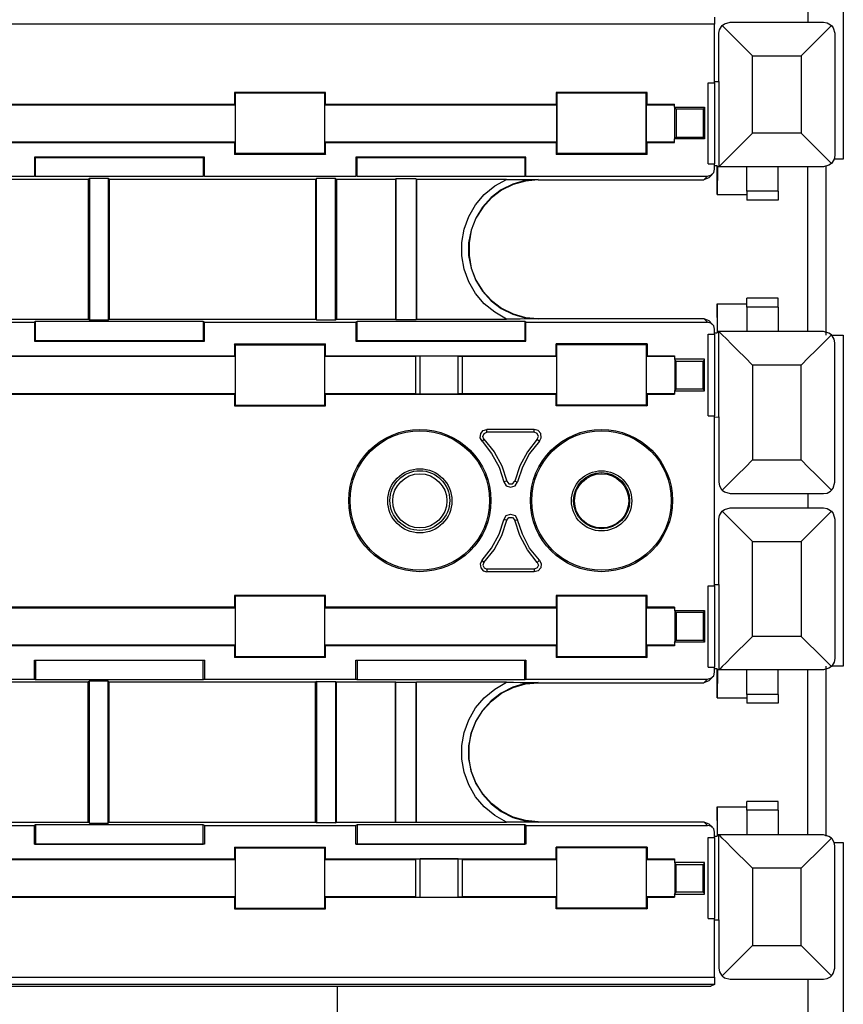
# Model space of a CAD drawing. Extents: x 0 to 38.6, y 0 to 25.7.
# Drawn here: x 16.3 to 19.2, y 12 to 15.5 of the extents above; entities that cross this region are included whole.
import ezdxf

# ---------------------------------------------------------------- set-up
doc = ezdxf.new("R2010")
doc.units = 0
doc.header["$MEASUREMENT"] = 0
doc.layers.get('0').update_dxf_attribs({"linetype": 'CONTINUOUS'})

msp = doc.modelspace()

# ---------------------------------------------------------------- linework, layer by layer
for p, q in [((19.2431, 18.8474), (19.2431, 14.9921)), ((19.1161, 18.3583), (19.1161, 15.4813)), ((18.7825, 15.4744), (11.0738, 15.4744)), ((18.7825, 15.2697), (18.7825, 15.4744)), ((18.8386, 15.4813), (19.1722, 15.4813)), ((18.7982, 15.2697), (18.7982, 15.4409)), ((19.2126, 15.4409), (19.2126, 15.0049)), ((18.9183, 15.0846), (18.9183, 15.3612)), ((18.9183, 15.3612), (19.0925, 15.3612)), ((19.0925, 15.3612), (19.0925, 15.0846)), ((18.7598, 14.9744), (18.7598, 15.2648)), ((18.7598, 15.2648), (18.7825, 15.2648)), ((18.7825, 15.2697), (18.7982, 15.2697)), ((18.7825, 15.2648), (18.7825, 15.2697)), ((18.7825, 15.2648), (18.7825, 14.9744)), ((18.7982, 15.2697), (18.7982, 14.9646)), ((17.0659, 15.2303), (17.0659, 15.188)), ((17.3907, 15.2303), (17.0659, 15.2303)), ((17.0679, 15.2274), (17.0659, 15.2303)), ((17.3888, 15.2274), (17.0679, 15.2274)), ((17.0679, 15.2274), (17.0679, 15.0118)), ((17.3888, 15.2274), (17.3907, 15.2303)), ((17.3888, 15.0118), (17.3888, 15.2274)), ((17.3907, 15.188), (17.3907, 15.2303)), ((18.2156, 15.2303), (18.2156, 15.188)), ((18.5413, 15.2303), (18.2156, 15.2303)), ((18.2185, 15.2274), (18.2156, 15.2303)), ((18.5384, 15.2274), (18.2185, 15.2274)), ((18.2185, 15.2274), (18.2185, 15.0118)), ((18.5384, 15.2274), (18.5413, 15.2303)), ((18.5384, 15.0118), (18.5384, 15.2274)), ((18.5413, 15.188), (18.5413, 15.2303)), ((16.2392, 15.186), (17.0679, 15.186)), ((16.2411, 15.188), (17.0659, 15.188)), ((17.0659, 15.188), (17.0679, 15.186)), ((17.0679, 15.186), (17.0679, 15.0531)), ((17.3888, 15.186), (17.3907, 15.188)), ((17.3888, 15.186), (18.2175, 15.186)), ((17.3888, 15.0531), (17.3888, 15.186)), ((17.3907, 15.188), (18.2156, 15.188)), ((18.2156, 15.188), (18.2175, 15.186)), ((18.2175, 15.186), (18.2175, 15.0531)), ((18.5394, 15.186), (18.5413, 15.188)), ((18.5394, 15.186), (18.6388, 15.186)), ((18.5394, 15.0531), (18.5394, 15.186)), ((18.5413, 15.188), (18.6388, 15.188)), ((18.6388, 15.1772), (18.6388, 15.188)), ((18.6388, 15.1772), (18.747, 15.1772)), ((18.6388, 15.1772), (18.6407, 15.1752)), ((18.6407, 15.0659), (18.6407, 15.1752)), ((18.6407, 15.1752), (18.6457, 15.1703)), ((18.6457, 15.1703), (18.6457, 15.0709)), ((18.7421, 15.1703), (18.6457, 15.1703)), ((18.747, 15.1752), (18.7421, 15.1703)), ((18.7421, 15.1703), (18.7421, 15.0709)), ((18.747, 15.1772), (18.747, 15.064)), ((19.0925, 15.0846), (18.9183, 15.0846)), ((16.2392, 15.0531), (17.0679, 15.0531)), ((16.2411, 15.0512), (17.0659, 15.0512)), ((17.0659, 15.0512), (17.0679, 15.0531)), ((17.0659, 15.0512), (17.0659, 15.0089)), ((17.3888, 15.0531), (18.2175, 15.0531)), ((17.3888, 15.0531), (17.3907, 15.0512)), ((17.3907, 15.0512), (18.2156, 15.0512)), ((17.3907, 15.0089), (17.3907, 15.0512)), ((18.2156, 15.0512), (18.2175, 15.0531)), ((18.2156, 15.0512), (18.2156, 15.0089)), ((18.5394, 15.0531), (18.6388, 15.0531)), ((18.5394, 15.0531), (18.5413, 15.0512)), ((18.5413, 15.0512), (18.6388, 15.0512)), ((18.5413, 15.0089), (18.5413, 15.0512)), ((18.6388, 15.064), (18.6407, 15.0659)), ((18.747, 15.064), (18.6388, 15.064)), ((18.6388, 15.0512), (18.6388, 15.064)), ((18.6407, 15.0659), (18.6457, 15.0709)), ((18.6457, 15.0709), (18.7421, 15.0709)), ((18.747, 15.0659), (18.7421, 15.0709)), ((17.0679, 15.0118), (17.0659, 15.0089)), ((17.3907, 15.0089), (17.0659, 15.0089)), ((17.3888, 15.0118), (17.0679, 15.0118)), ((17.3888, 15.0118), (17.3907, 15.0089)), ((18.2185, 15.0118), (18.2156, 15.0089)), ((18.5413, 15.0089), (18.2156, 15.0089)), ((18.5384, 15.0118), (18.2185, 15.0118)), ((18.5384, 15.0118), (18.5413, 15.0089)), ((16.3494, 14.999), (16.3494, 14.9311)), ((16.9577, 14.999), (16.3494, 14.999)), ((16.3494, 14.999), (16.3533, 14.998)), ((16.3533, 14.998), (16.9528, 14.998)), ((16.3533, 14.9291), (16.3533, 14.998)), ((16.9577, 14.999), (16.9528, 14.998)), ((16.9528, 14.998), (16.9528, 14.9291)), ((16.9577, 14.9311), (16.9577, 14.999)), ((17.499, 14.999), (17.499, 14.9311)), ((18.1073, 14.999), (17.499, 14.999)), ((17.499, 14.999), (17.5039, 14.998)), ((17.5039, 14.998), (18.1033, 14.998)), ((17.5039, 14.9291), (17.5039, 14.998)), ((18.1073, 14.999), (18.1033, 14.998)), ((18.1033, 14.998), (18.1033, 14.9291)), ((18.1073, 14.9311), (18.1073, 14.999)), ((18.7598, 14.9744), (18.7825, 14.9744)), ((18.7825, 14.9695), (18.7825, 14.9744)), ((18.7618, 14.9252), (18.7756, 14.938)), ((18.7825, 14.9695), (18.7913, 14.9695)), ((18.7825, 14.9557), (18.7825, 14.9695)), ((18.7913, 14.8652), (18.7913, 14.9695)), ((18.7933, 14.9646), (18.7913, 14.8652)), ((18.7982, 14.9646), (18.7933, 14.9646)), ((19.1722, 14.9646), (18.7982, 14.9646)), ((18.8986, 14.877), (18.8986, 14.9646)), ((19.0098, 14.877), (19.0098, 14.9646)), ((19.1161, 14.374), (19.1161, 14.9646)), ((16.5423, 14.9193), (15.5197, 14.9193)), ((15.8071, 14.9311), (16.3494, 14.9311)), ((16.3533, 14.9291), (16.3494, 14.9311)), ((16.9528, 14.9291), (16.3533, 14.9291)), ((16.5463, 14.9232), (16.5423, 14.9193)), ((16.5423, 14.9193), (16.5423, 14.4193)), ((16.5463, 14.9232), (16.6132, 14.9232)), ((16.5463, 14.9232), (16.5463, 14.4154)), ((16.6132, 14.9232), (16.6171, 14.9193)), ((16.6132, 14.9232), (16.6132, 14.4154)), ((17.3553, 14.9193), (16.6171, 14.9193)), ((16.6171, 14.9193), (16.6171, 14.4193)), ((16.9577, 14.9311), (16.9528, 14.9291)), ((16.9577, 14.9311), (17.499, 14.9311)), ((17.3583, 14.9222), (17.3553, 14.9193)), ((17.3553, 14.9193), (17.3553, 14.4193)), ((17.4272, 14.9222), (17.3583, 14.9222)), ((17.3583, 14.4163), (17.3583, 14.9222)), ((17.4272, 14.9222), (17.4301, 14.9193)), ((17.4272, 14.4163), (17.4272, 14.9222)), ((17.6417, 14.9193), (17.4301, 14.9193)), ((17.4301, 14.9193), (17.4301, 14.4193)), ((17.5039, 14.9291), (17.499, 14.9311)), ((18.1033, 14.9291), (17.5039, 14.9291)), ((17.6427, 14.9213), (17.6417, 14.9193)), ((17.6417, 14.9193), (17.6417, 14.4193)), ((17.7146, 14.9213), (17.6427, 14.9213)), ((17.6427, 14.9213), (17.6427, 14.4183)), ((17.7146, 14.9213), (17.7165, 14.9193)), ((17.7146, 14.9213), (17.7146, 14.4183)), ((18.0384, 14.9193), (17.7165, 14.9193)), ((17.7165, 14.9193), (17.7165, 14.4193)), ((18.1073, 14.9311), (18.1033, 14.9291)), ((18.1073, 14.9311), (18.7579, 14.9311)), ((18.1516, 14.9193), (18.1516, 14.9183)), ((18.1516, 14.9183), (18.7037, 14.9183)), ((18.7037, 14.9183), (18.7441, 14.9183)), ((18.7441, 14.9183), (18.7579, 14.9311)), ((18.7618, 14.9252), (18.7441, 14.9183)), ((19.0098, 14.877), (18.8986, 14.877)), ((18.7913, 14.8652), (18.8986, 14.8652)), ((19.0098, 14.8455), (18.8986, 14.8455)), ((19.0098, 14.4941), (18.8986, 14.4941)), ((18.7933, 14.375), (18.7913, 14.4744)), ((18.7913, 14.4744), (18.7913, 14.3701)), ((18.7913, 14.4744), (18.8986, 14.4744)), ((19.0098, 14.4626), (18.8986, 14.4626)), ((18.8986, 14.4626), (18.8986, 14.375)), ((19.0098, 14.4626), (19.0098, 14.375)), ((15.5197, 14.4193), (16.5423, 14.4193)), ((15.8071, 14.4085), (16.3494, 14.4085)), ((16.3533, 14.4104), (16.3494, 14.4085)), ((16.3494, 14.4085), (16.3494, 14.3406)), ((16.9528, 14.4104), (16.3533, 14.4104)), ((16.3533, 14.3415), (16.3533, 14.4104)), ((16.5463, 14.4154), (16.5423, 14.4193)), ((16.6132, 14.4154), (16.5463, 14.4154)), ((16.6132, 14.4154), (16.6171, 14.4193)), ((16.6171, 14.4193), (17.3553, 14.4193)), ((16.9577, 14.4085), (16.9528, 14.4104)), ((16.9528, 14.4104), (16.9528, 14.3415)), ((16.9577, 14.4085), (17.499, 14.4085)), ((16.9577, 14.3406), (16.9577, 14.4085)), ((17.3583, 14.4163), (17.3553, 14.4193)), ((17.3583, 14.4163), (17.4272, 14.4163)), ((17.4272, 14.4163), (17.4301, 14.4193)), ((17.4301, 14.4193), (17.6417, 14.4193)), ((17.5039, 14.4104), (17.499, 14.4085)), ((17.499, 14.4085), (17.499, 14.3406)), ((18.1033, 14.4104), (17.5039, 14.4104)), ((17.5039, 14.3415), (17.5039, 14.4104)), ((17.6427, 14.4183), (17.6417, 14.4193)), ((17.6427, 14.4183), (17.7146, 14.4183)), ((17.7146, 14.4183), (17.7165, 14.4193)), ((17.7165, 14.4193), (18.0384, 14.4193)), ((18.1073, 14.4085), (18.1033, 14.4104)), ((18.1033, 14.4104), (18.1033, 14.3415)), ((18.1073, 14.4085), (18.7579, 14.4085)), ((18.1073, 14.3406), (18.1073, 14.4085)), ((18.1516, 14.4213), (18.7037, 14.4213)), ((18.1516, 14.4203), (18.1516, 14.4213)), ((18.7037, 14.4213), (18.7441, 14.4213)), ((18.7579, 14.4085), (18.7441, 14.4213)), ((18.7441, 14.4213), (18.7618, 14.4144)), ((18.7756, 14.4006), (18.7618, 14.4144)), ((18.7825, 14.3701), (18.7825, 14.3829)), ((18.7982, 14.375), (18.7933, 14.375)), ((18.7982, 14.0699), (18.7982, 14.375)), ((19.1722, 14.375), (18.7982, 14.375)), ((16.3494, 14.3406), (16.3533, 14.3415)), ((16.3494, 14.3406), (16.9577, 14.3406)), ((16.9528, 14.3415), (16.3533, 14.3415)), ((16.9577, 14.3406), (16.9528, 14.3415)), ((17.499, 14.3406), (17.5039, 14.3415)), ((17.499, 14.3406), (18.1073, 14.3406)), ((18.1033, 14.3415), (17.5039, 14.3415)), ((18.1073, 14.3406), (18.1033, 14.3415)), ((18.7598, 14.0738), (18.7598, 14.3652)), ((18.7598, 14.3652), (18.7825, 14.3652)), ((18.7825, 14.3701), (18.7913, 14.3701)), ((18.7825, 14.3652), (18.7825, 14.3701)), ((18.7825, 14.3652), (18.7825, 14.0738)), ((19.2431, 14.3622), (19.2431, 13.1772)), ((17.0659, 14.3307), (17.0659, 14.2884)), ((17.0659, 14.3307), (17.3907, 14.3307)), ((17.0679, 14.3278), (17.0659, 14.3307)), ((17.0679, 14.3278), (17.3888, 14.3278)), ((17.0679, 14.3278), (17.0679, 14.1112)), ((17.3888, 14.3278), (17.3907, 14.3307)), ((17.3888, 14.1112), (17.3888, 14.3278)), ((17.3907, 14.2884), (17.3907, 14.3307)), ((18.2156, 14.2884), (18.2156, 14.3307)), ((18.5413, 14.3307), (18.2156, 14.3307)), ((18.2185, 14.3278), (18.2156, 14.3307)), ((18.5384, 14.3278), (18.2185, 14.3278)), ((18.2185, 14.1112), (18.2185, 14.3278)), ((18.5384, 14.3278), (18.5413, 14.3307)), ((18.5384, 14.3278), (18.5384, 14.1112)), ((18.5413, 14.3307), (18.5413, 14.2884)), ((19.2126, 13.8356), (19.2126, 14.3346)), ((16.2392, 14.2864), (17.0679, 14.2864)), ((16.2411, 14.2884), (17.0659, 14.2884)), ((17.0679, 14.2864), (17.0659, 14.2884)), ((17.0679, 14.2864), (17.0679, 14.1535)), ((17.3907, 14.2884), (17.3888, 14.2864)), ((17.3888, 14.2864), (17.7136, 14.2864)), ((17.3888, 14.1535), (17.3888, 14.2864)), ((17.3907, 14.2884), (18.2156, 14.2884)), ((17.7293, 14.2874), (17.7136, 14.2874)), ((17.7136, 14.1516), (17.7136, 14.2874)), ((17.8652, 14.2874), (17.7293, 14.2874)), ((17.7293, 14.1516), (17.7293, 14.2874)), ((17.8652, 14.2874), (17.8809, 14.2874)), ((17.8652, 14.1516), (17.8652, 14.2874)), ((17.8809, 14.1516), (17.8809, 14.2874)), ((17.8809, 14.2864), (18.2175, 14.2864)), ((18.2175, 14.2864), (18.2156, 14.2884)), ((18.2175, 14.2864), (18.2175, 14.1535)), ((18.5413, 14.2884), (18.5394, 14.2864)), ((18.5394, 14.2864), (18.6388, 14.2864)), ((18.5394, 14.1535), (18.5394, 14.2864)), ((18.5413, 14.2884), (18.6388, 14.2884)), ((18.6388, 14.2884), (18.6388, 14.2756)), ((18.747, 14.2756), (18.6388, 14.2756)), ((18.6388, 14.2756), (18.6407, 14.2736)), ((18.6407, 14.2736), (18.6407, 14.1644)), ((18.6407, 14.2736), (18.6457, 14.2687)), ((18.6457, 14.1693), (18.6457, 14.2687)), ((18.6457, 14.2687), (18.7421, 14.2687)), ((18.747, 14.2736), (18.7421, 14.2687)), ((18.7421, 14.1693), (18.7421, 14.2687)), ((18.747, 14.1624), (18.747, 14.2756)), ((18.9183, 14.2549), (18.9183, 13.9154)), ((19.0925, 14.2549), (18.9183, 14.2549)), ((19.0925, 13.9154), (19.0925, 14.2549)), ((18.6388, 14.1624), (18.6407, 14.1644)), ((18.6388, 14.1624), (18.747, 14.1624)), ((18.6388, 14.1624), (18.6388, 14.1506)), ((18.6407, 14.1644), (18.6457, 14.1693)), ((18.7421, 14.1693), (18.6457, 14.1693)), ((18.747, 14.1644), (18.7421, 14.1693)), ((16.2392, 14.1535), (17.0679, 14.1535)), ((16.2411, 14.1506), (17.0659, 14.1506)), ((17.0679, 14.1535), (17.0659, 14.1506)), ((17.0659, 14.1506), (17.0659, 14.1093)), ((17.3888, 14.1535), (17.7136, 14.1535)), ((17.3907, 14.1506), (17.3888, 14.1535)), ((17.3907, 14.1506), (18.2156, 14.1506)), ((17.3907, 14.1093), (17.3907, 14.1506)), ((17.7136, 14.1516), (17.7293, 14.1516)), ((17.7293, 14.1516), (17.8652, 14.1516)), ((17.8809, 14.1516), (17.8652, 14.1516)), ((17.8809, 14.1535), (18.2175, 14.1535)), ((18.2175, 14.1535), (18.2156, 14.1506)), ((18.2156, 14.1093), (18.2156, 14.1506)), ((18.5413, 14.1506), (18.5394, 14.1535)), ((18.5394, 14.1535), (18.6388, 14.1535)), ((18.5413, 14.1506), (18.6388, 14.1506)), ((18.5413, 14.1506), (18.5413, 14.1093)), ((17.0679, 14.1112), (17.0659, 14.1093)), ((17.0659, 14.1093), (17.3907, 14.1093)), ((17.0679, 14.1112), (17.3888, 14.1112)), ((17.3888, 14.1112), (17.3907, 14.1093)), ((18.2185, 14.1112), (18.2156, 14.1093)), ((18.5413, 14.1093), (18.2156, 14.1093)), ((18.5384, 14.1112), (18.2185, 14.1112)), ((18.5384, 14.1112), (18.5413, 14.1093)), ((18.7598, 14.0738), (18.7825, 14.0738)), ((18.7825, 14.0689), (18.7825, 14.0738)), ((18.7825, 14.0689), (18.7982, 14.0699)), ((18.7825, 13.4705), (18.7825, 14.0689)), ((18.7982, 14.0699), (18.7982, 13.8356)), ((17.9685, 14.0148), (17.9685, 14.0246)), ((18.1378, 14.0246), (17.9685, 14.0246)), ((18.1378, 14.0148), (18.1378, 14.0246)), ((17.9577, 13.9902), (17.9508, 13.9823)), ((18.1378, 14.0148), (17.9685, 14.0148)), ((18.1486, 13.9902), (18.1565, 13.9823)), ((18.9183, 13.9154), (19.0925, 13.9154)), ((18.0679, 13.8396), (18.0778, 13.8376)), ((18.8386, 13.7953), (19.1722, 13.7953)), ((19.1161, 13.7953), (19.1161, 13.7441)), ((18.8386, 13.7441), (19.1722, 13.7441)), ((18.7982, 13.4695), (18.7982, 13.7037)), ((19.2126, 13.7037), (19.2126, 13.2047)), ((18.0679, 13.6998), (18.0778, 13.7018)), ((18.9183, 13.2844), (18.9183, 13.624)), ((18.9183, 13.624), (19.0925, 13.624)), ((19.0925, 13.624), (19.0925, 13.2844)), ((17.9577, 13.5492), (17.9508, 13.5571)), ((18.1486, 13.5492), (18.1565, 13.5571)), ((17.9685, 13.5246), (17.9685, 13.5148)), ((18.1378, 13.5246), (17.9685, 13.5246)), ((18.1378, 13.5148), (17.9685, 13.5148)), ((18.1378, 13.5246), (18.1378, 13.5148)), ((18.7598, 13.1742), (18.7598, 13.4646)), ((18.7598, 13.4646), (18.7825, 13.4646)), ((18.7825, 13.4705), (18.7982, 13.4695)), ((18.7825, 13.4646), (18.7825, 13.4705)), ((18.7825, 13.4646), (18.7825, 13.1742)), ((18.7982, 13.4695), (18.7982, 13.1644)), ((17.0659, 13.4301), (17.0659, 13.3888)), ((17.3907, 13.4301), (17.0659, 13.4301)), ((17.0679, 13.4281), (17.0659, 13.4301)), ((17.3888, 13.4281), (17.0679, 13.4281)), ((17.0679, 13.4281), (17.0679, 13.2116)), ((17.3888, 13.4281), (17.3907, 13.4301)), ((17.3888, 13.2116), (17.3888, 13.4281)), ((17.3907, 13.3888), (17.3907, 13.4301)), ((18.2156, 13.4301), (18.2156, 13.3888)), ((18.5413, 13.4301), (18.2156, 13.4301)), ((18.2185, 13.4281), (18.2156, 13.4301)), ((18.5384, 13.4281), (18.2185, 13.4281)), ((18.2185, 13.4281), (18.2185, 13.2116)), ((18.5384, 13.4281), (18.5413, 13.4301)), ((18.5384, 13.2116), (18.5384, 13.4281)), ((18.5413, 13.3888), (18.5413, 13.4301)), ((17.0659, 13.3888), (16.2411, 13.3888)), ((17.0659, 13.3888), (17.0679, 13.3858)), ((17.3888, 13.3858), (17.3907, 13.3888)), ((18.2156, 13.3888), (17.3907, 13.3888)), ((18.2156, 13.3888), (18.2175, 13.3858)), ((18.5394, 13.3858), (18.5413, 13.3888)), ((18.6388, 13.3888), (18.5413, 13.3888)), ((18.6388, 13.3888), (18.6388, 13.377)), ((17.0679, 13.3858), (16.2392, 13.3858)), ((17.0679, 13.3858), (17.0679, 13.253)), ((17.3888, 13.253), (17.3888, 13.3858)), ((18.2175, 13.3858), (17.3888, 13.3858)), ((18.2175, 13.3858), (18.2175, 13.253)), ((18.5394, 13.253), (18.5394, 13.3858)), ((18.6388, 13.3858), (18.5394, 13.3858)), ((18.6388, 13.377), (18.747, 13.377)), ((18.6388, 13.377), (18.6407, 13.375)), ((18.6407, 13.375), (18.6407, 13.2657)), ((18.6407, 13.375), (18.6457, 13.3701)), ((18.6457, 13.3701), (18.6457, 13.2707)), ((18.7421, 13.3701), (18.6457, 13.3701)), ((18.747, 13.375), (18.7421, 13.3701)), ((18.7421, 13.3701), (18.7421, 13.2707)), ((18.747, 13.377), (18.747, 13.2638)), ((19.0925, 13.2844), (18.9183, 13.2844)), ((17.0679, 13.253), (16.2392, 13.253)), ((17.0659, 13.251), (16.2411, 13.251)), ((17.0659, 13.251), (17.0679, 13.253)), ((17.0659, 13.251), (17.0659, 13.2087)), ((18.2175, 13.253), (17.3888, 13.253)), ((17.3888, 13.253), (17.3907, 13.251)), ((18.2156, 13.251), (17.3907, 13.251)), ((17.3907, 13.2087), (17.3907, 13.251)), ((18.2156, 13.251), (18.2175, 13.253)), ((18.2156, 13.251), (18.2156, 13.2087)), ((18.6388, 13.253), (18.5394, 13.253)), ((18.5394, 13.253), (18.5413, 13.251)), ((18.6388, 13.251), (18.5413, 13.251)), ((18.5413, 13.2087), (18.5413, 13.251)), ((18.6388, 13.2638), (18.6407, 13.2657)), ((18.747, 13.2638), (18.6388, 13.2638)), ((18.6388, 13.2638), (18.6388, 13.251)), ((18.6407, 13.2657), (18.6457, 13.2707)), ((18.6457, 13.2707), (18.7421, 13.2707)), ((18.747, 13.2657), (18.7421, 13.2707)), ((17.0679, 13.2116), (17.0659, 13.2087)), ((17.3888, 13.2116), (17.0679, 13.2116)), ((17.3888, 13.2116), (17.3907, 13.2087)), ((18.2185, 13.2116), (18.2156, 13.2087)), ((18.5384, 13.2116), (18.2185, 13.2116)), ((18.5384, 13.2116), (18.5413, 13.2087)), ((16.3494, 13.1309), (16.3494, 13.1988)), ((16.3494, 13.1988), (16.9577, 13.1988)), ((16.3494, 13.1988), (16.3533, 13.1978)), ((16.9528, 13.1978), (16.3533, 13.1978)), ((16.3533, 13.1978), (16.3533, 13.1289)), ((16.9577, 13.1988), (16.9528, 13.1978)), ((16.9528, 13.1289), (16.9528, 13.1978)), ((16.9577, 13.1988), (16.9577, 13.1309)), ((17.3907, 13.2087), (17.0659, 13.2087)), ((17.499, 13.1309), (17.499, 13.1988)), ((17.499, 13.1988), (18.1073, 13.1988)), ((17.499, 13.1988), (17.5039, 13.1978)), ((18.1033, 13.1978), (17.5039, 13.1978)), ((17.5039, 13.1978), (17.5039, 13.1289)), ((18.1073, 13.1988), (18.1033, 13.1978)), ((18.1033, 13.1289), (18.1033, 13.1978)), ((18.1073, 13.1988), (18.1073, 13.1309)), ((18.5413, 13.2087), (18.2156, 13.2087)), ((18.7598, 13.1742), (18.7825, 13.1742)), ((18.7825, 13.1693), (18.7825, 13.1742)), ((18.7825, 13.1693), (18.7913, 13.1693)), ((18.7825, 13.1565), (18.7825, 13.1693)), ((18.7913, 13.065), (18.7913, 13.1693)), ((18.7933, 13.1644), (18.7913, 13.065)), ((18.7982, 13.1644), (18.7933, 13.1644)), ((19.1722, 13.1644), (18.7982, 13.1644)), ((18.8986, 13.0768), (18.8986, 13.1644)), ((19.0098, 13.0768), (19.0098, 13.1644)), ((19.1161, 12.5748), (19.1161, 13.1644)), ((16.5423, 13.1201), (15.5197, 13.1201)), ((15.8071, 13.1309), (16.3494, 13.1309)), ((16.3533, 13.1289), (16.3494, 13.1309)), ((16.9528, 13.1289), (16.3533, 13.1289)), ((16.5463, 13.124), (16.5423, 13.1201)), ((16.5423, 12.6201), (16.5423, 13.1201)), ((16.6132, 13.124), (16.5463, 13.124)), ((16.5463, 12.6161), (16.5463, 13.124)), ((16.6132, 13.124), (16.6171, 13.1201)), ((16.6132, 12.6161), (16.6132, 13.124)), ((17.3553, 13.1201), (16.6171, 13.1201)), ((16.6171, 12.6201), (16.6171, 13.1201)), ((16.9577, 13.1309), (16.9528, 13.1289)), ((16.9577, 13.1309), (17.499, 13.1309)), ((17.3583, 13.123), (17.3553, 13.1201)), ((17.3553, 12.6201), (17.3553, 13.1201)), ((17.3583, 13.123), (17.4272, 13.123)), ((17.3583, 13.123), (17.3583, 12.6171)), ((17.4272, 13.123), (17.4301, 13.1201)), ((17.4272, 13.123), (17.4272, 12.6171)), ((17.6417, 13.1201), (17.4301, 13.1201)), ((17.4301, 12.6201), (17.4301, 13.1201)), ((17.5039, 13.1289), (17.499, 13.1309)), ((18.1033, 13.1289), (17.5039, 13.1289)), ((17.6427, 13.1211), (17.6417, 13.1201)), ((17.6417, 12.6201), (17.6417, 13.1201)), ((17.6427, 13.1211), (17.7146, 13.1211)), ((17.6427, 12.6181), (17.6427, 13.1211)), ((17.7146, 13.1211), (17.7165, 13.1201)), ((17.7146, 12.6181), (17.7146, 13.1211)), ((18.0384, 13.1201), (17.7165, 13.1201)), ((17.7165, 12.6201), (17.7165, 13.1201)), ((18.1073, 13.1309), (18.1033, 13.1289)), ((18.1073, 13.1309), (18.7579, 13.1309)), ((18.1516, 13.1191), (18.1516, 13.1181)), ((18.1516, 13.1181), (18.7037, 13.1181)), ((18.7037, 13.1181), (18.7441, 13.1181)), ((18.7441, 13.1181), (18.7579, 13.1309)), ((18.7618, 13.125), (18.7441, 13.1181)), ((18.7618, 13.125), (18.7756, 13.1388)), ((19.0098, 13.0768), (18.8986, 13.0768)), ((18.7913, 13.065), (18.8986, 13.065)), ((19.0098, 13.0453), (18.8986, 13.0453)), ((19.0098, 12.6939), (18.8986, 12.6939)), ((18.7933, 12.5748), (18.7913, 12.6742)), ((18.7913, 12.6742), (18.7913, 12.5699)), ((18.7913, 12.6742), (18.8986, 12.6742)), ((19.0098, 12.6624), (18.8986, 12.6624)), ((18.8986, 12.6624), (18.8986, 12.5748)), ((19.0098, 12.6624), (19.0098, 12.5748)), ((15.5197, 12.6201), (16.5423, 12.6201)), ((16.5463, 12.6161), (16.5423, 12.6201)), ((16.5463, 12.6161), (16.6132, 12.6161)), ((16.6132, 12.6161), (16.6171, 12.6201)), ((16.6171, 12.6201), (17.3553, 12.6201)), ((17.3583, 12.6171), (17.3553, 12.6201)), ((17.4272, 12.6171), (17.3583, 12.6171)), ((17.4272, 12.6171), (17.4301, 12.6201)), ((17.4301, 12.6201), (17.6417, 12.6201)), ((17.6427, 12.6181), (17.6417, 12.6201)), ((17.7146, 12.6181), (17.6427, 12.6181)), ((17.7146, 12.6181), (17.7165, 12.6201)), ((17.7165, 12.6201), (18.0384, 12.6201)), ((18.1516, 12.6211), (18.7037, 12.6211)), ((18.1516, 12.6201), (18.1516, 12.6211)), ((18.7037, 12.6211), (18.7441, 12.6211)), ((18.7579, 12.6083), (18.7441, 12.6211)), ((18.7441, 12.6211), (18.7618, 12.6142)), ((18.7756, 12.6014), (18.7618, 12.6142)), ((15.8071, 12.6083), (16.3494, 12.6083)), ((16.3533, 12.6102), (16.3494, 12.6083)), ((16.3494, 12.5404), (16.3494, 12.6083)), ((16.9528, 12.6102), (16.3533, 12.6102)), ((16.3533, 12.6102), (16.3533, 12.5413)), ((16.9577, 12.6083), (16.9528, 12.6102)), ((16.9528, 12.5413), (16.9528, 12.6102)), ((16.9577, 12.6083), (17.499, 12.6083)), ((16.9577, 12.6083), (16.9577, 12.5404)), ((17.5039, 12.6102), (17.499, 12.6083)), ((17.499, 12.5404), (17.499, 12.6083)), ((18.1033, 12.6102), (17.5039, 12.6102)), ((17.5039, 12.6102), (17.5039, 12.5413)), ((18.1073, 12.6083), (18.1033, 12.6102)), ((18.1033, 12.5413), (18.1033, 12.6102)), ((18.1073, 12.6083), (18.7579, 12.6083)), ((18.1073, 12.6083), (18.1073, 12.5404)), ((18.7825, 12.5699), (18.7825, 12.5837)), ((16.3494, 12.5404), (16.3533, 12.5413)), ((16.3533, 12.5413), (16.9528, 12.5413)), ((16.9577, 12.5404), (16.9528, 12.5413)), ((17.499, 12.5404), (17.5039, 12.5413)), ((17.5039, 12.5413), (18.1033, 12.5413)), ((18.1073, 12.5404), (18.1033, 12.5413)), ((18.7598, 12.2746), (18.7598, 12.565)), ((18.7598, 12.565), (18.7825, 12.565)), ((18.7825, 12.5699), (18.7913, 12.5699)), ((18.7825, 12.565), (18.7825, 12.5699)), ((18.7825, 12.565), (18.7825, 12.2746)), ((18.7982, 12.5748), (18.7933, 12.5748)), ((18.7982, 12.2697), (18.7982, 12.5748)), ((19.1722, 12.5748), (18.7982, 12.5748)), ((19.2431, 12.5472), (19.2431, 8.6919)), ((16.9577, 12.5404), (16.3494, 12.5404)), ((17.0659, 12.5305), (17.0659, 12.4882)), ((17.0659, 12.5305), (17.3907, 12.5305)), ((17.0679, 12.5276), (17.0659, 12.5305)), ((17.0679, 12.5276), (17.3888, 12.5276)), ((17.0679, 12.5276), (17.0679, 12.312)), ((17.3888, 12.5276), (17.3907, 12.5305)), ((17.3888, 12.312), (17.3888, 12.5276)), ((17.3907, 12.4882), (17.3907, 12.5305)), ((18.1073, 12.5404), (17.499, 12.5404)), ((18.2156, 12.4882), (18.2156, 12.5305)), ((18.5413, 12.5305), (18.2156, 12.5305)), ((18.2185, 12.5276), (18.2156, 12.5305)), ((18.5384, 12.5276), (18.2185, 12.5276)), ((18.2185, 12.312), (18.2185, 12.5276)), ((18.5384, 12.5276), (18.5413, 12.5305)), ((18.5384, 12.5276), (18.5384, 12.312)), ((18.5413, 12.5305), (18.5413, 12.4882)), ((19.2126, 12.0974), (19.2126, 12.5344)), ((16.2392, 12.4862), (17.0679, 12.4862)), ((16.2411, 12.4882), (17.0659, 12.4882)), ((17.0679, 12.4862), (17.0659, 12.4882)), ((17.0679, 12.4862), (17.0679, 12.3533)), ((17.3907, 12.4882), (17.3888, 12.4862)), ((17.3888, 12.4862), (17.7136, 12.4862)), ((17.3888, 12.3533), (17.3888, 12.4862)), ((17.3907, 12.4882), (18.2156, 12.4882)), ((17.7293, 12.4882), (17.7136, 12.4872)), ((17.7136, 12.3514), (17.7136, 12.4872)), ((17.8652, 12.4882), (17.7293, 12.4882)), ((17.7293, 12.3514), (17.7293, 12.4882)), ((17.8652, 12.4882), (17.8809, 12.4872)), ((17.8652, 12.3514), (17.8652, 12.4882)), ((17.8809, 12.3514), (17.8809, 12.4872)), ((17.8809, 12.4862), (18.2175, 12.4862)), ((18.2175, 12.4862), (18.2156, 12.4882)), ((18.2175, 12.4862), (18.2175, 12.3533)), ((18.5413, 12.4882), (18.5394, 12.4862)), ((18.5394, 12.4862), (18.6388, 12.4862)), ((18.5394, 12.3533), (18.5394, 12.4862)), ((18.5413, 12.4882), (18.6388, 12.4882)), ((18.6388, 12.4882), (18.6388, 12.4754)), ((18.747, 12.4754), (18.6388, 12.4754)), ((18.6388, 12.4754), (18.6407, 12.4734)), ((18.6407, 12.4734), (18.6407, 12.3642)), ((18.6407, 12.4734), (18.6457, 12.4685)), ((18.747, 12.4734), (18.7421, 12.4685)), ((18.747, 12.3622), (18.747, 12.4754)), ((18.6457, 12.3691), (18.6457, 12.4685)), ((18.6457, 12.4685), (18.7421, 12.4685)), ((18.7421, 12.3691), (18.7421, 12.4685)), ((18.9183, 12.4547), (18.9183, 12.1781)), ((19.0925, 12.4547), (18.9183, 12.4547)), ((19.0925, 12.1781), (19.0925, 12.4547)), ((18.6407, 12.3642), (18.6457, 12.3691)), ((18.7421, 12.3691), (18.6457, 12.3691)), ((18.747, 12.3642), (18.7421, 12.3691)), ((16.2392, 12.3533), (17.0679, 12.3533)), ((16.2411, 12.3514), (17.0659, 12.3514)), ((17.0679, 12.3533), (17.0659, 12.3514)), ((17.0659, 12.3514), (17.0659, 12.3091)), ((17.3888, 12.3533), (17.7136, 12.3533)), ((17.3907, 12.3514), (17.3888, 12.3533)), ((17.3907, 12.3514), (18.2156, 12.3514)), ((17.3907, 12.3091), (17.3907, 12.3514)), ((17.7136, 12.3514), (17.7293, 12.3514)), ((17.7293, 12.3514), (17.8652, 12.3514)), ((17.8809, 12.3514), (17.8652, 12.3514)), ((17.8809, 12.3533), (18.2175, 12.3533)), ((18.2175, 12.3533), (18.2156, 12.3514)), ((18.2156, 12.3091), (18.2156, 12.3514)), ((18.5413, 12.3514), (18.5394, 12.3533)), ((18.5394, 12.3533), (18.6388, 12.3533)), ((18.5413, 12.3514), (18.6388, 12.3514)), ((18.5413, 12.3514), (18.5413, 12.3091)), ((18.6388, 12.3622), (18.6407, 12.3642)), ((18.6388, 12.3622), (18.747, 12.3622)), ((18.6388, 12.3622), (18.6388, 12.3514)), ((17.0679, 12.312), (17.0659, 12.3091)), ((17.0659, 12.3091), (17.3907, 12.3091)), ((17.0679, 12.312), (17.3888, 12.312)), ((17.3888, 12.312), (17.3907, 12.3091)), ((18.2185, 12.312), (18.2156, 12.3091)), ((18.5413, 12.3091), (18.2156, 12.3091)), ((18.5384, 12.312), (18.2185, 12.312)), ((18.5384, 12.312), (18.5413, 12.3091)), ((18.7598, 12.2746), (18.7825, 12.2746)), ((18.7825, 12.2697), (18.7825, 12.2746)), ((18.7825, 12.2697), (18.7982, 12.2697)), ((18.7825, 12.065), (18.7825, 12.2697)), ((18.7982, 12.2697), (18.7982, 12.0974)), ((18.9183, 12.1781), (19.0925, 12.1781)), ((11.0738, 12.065), (18.7825, 12.065)), ((18.8386, 12.0581), (19.1722, 12.0581)), ((19.1161, 12.0581), (19.1161, 9.1811)), ((18.7825, 12.0394), (11.0748, 12.0394)), ((11.1535, 12.0335), (18.7037, 12.0335)), ((17.4331, 12.0335), (17.4331, 9.2057)), ((18.7037, 12.0335), (18.7697, 12.0335)), ((18.7825, 12.0394), (18.7697, 12.0335))]:
    msp.add_line(p, q)
for points in [[(18.7825, 15.5), (18.7825, 15.4961), (18.7825, 15.4872), (18.7825, 15.4744)], [(18.7982, 15.4409), (18.7982, 15.4419), (18.8002, 15.4547), (18.8071, 15.4665), (18.81, 15.4695)], [(18.81, 15.4695), (18.8179, 15.4764), (18.8386, 15.4813)], [(18.9183, 15.3612), (18.8917, 15.3878), (18.8661, 15.4134), (18.8435, 15.436), (18.8238, 15.4557), (18.81, 15.4695)], [(19.2008, 15.4695), (19.186, 15.4557), (19.1673, 15.436), (19.1447, 15.4134), (19.1191, 15.3878), (19.0925, 15.3612)], [(19.1722, 15.4813), (19.185, 15.4793), (19.1969, 15.4724), (19.2008, 15.4695)], [(19.2008, 15.4695), (19.2067, 15.4616), (19.2126, 15.4419), (19.2126, 15.4409)], [(18.9183, 15.0846), (18.8917, 15.0581), (18.8661, 15.0325), (18.8435, 15.0098), (18.8248, 14.9911), (18.81, 14.9764), (18.8012, 14.9675), (18.7982, 14.9646)], [(19.2008, 14.9764), (19.186, 14.9902), (19.1673, 15.0098), (19.1447, 15.0325), (19.1191, 15.0581), (19.0925, 15.0846)], [(19.2008, 14.9764), (19.1919, 14.9705), (19.1722, 14.9646)], [(19.2126, 15.0049), (19.2106, 14.9921), (19.2037, 14.9793), (19.2008, 14.9764)], [(19.2431, 14.9921), (19.2392, 14.9921), (19.2274, 14.9921), (19.2087, 14.9921)], [(18.7579, 14.9311), (18.7697, 14.9341), (18.7795, 14.9439), (18.7825, 14.9557)], [(19.1801, 14.9665), (19.1801, 14.9429), (19.1801, 14.9124), (19.1801, 14.876), (19.1801, 14.8346), (19.1801, 14.7884), (19.1801, 14.7402), (19.1801, 14.69), (19.1801, 14.6388), (19.1801, 14.5896), (19.1801, 14.5423), (19.1801, 14.498), (19.1801, 14.4587), (19.1801, 14.4252), (19.1801, 14.3986), (19.1801, 14.378), (19.1801, 14.3661), (19.1801, 14.3622)], [(18.0384, 14.4193), (17.9961, 14.4439), (17.9587, 14.4744), (17.9272, 14.5108), (17.9035, 14.5531), (17.8868, 14.5984), (17.878, 14.6457), (17.878, 14.6939), (17.8868, 14.7411), (17.9035, 14.7864), (17.9272, 14.8287), (17.9587, 14.8652), (17.9961, 14.8957), (18.0384, 14.9193)], [(18.1516, 14.9193), (18.1053, 14.9154), (18.061, 14.9026), (18.0197, 14.8819), (17.9833, 14.8543), (17.9528, 14.8199), (17.9281, 14.7805), (17.9114, 14.7382), (17.9026, 14.6929), (17.9026, 14.6467), (17.9114, 14.6014), (17.9281, 14.5581), (17.9528, 14.5197), (17.9833, 14.4852), (18.0197, 14.4577), (18.061, 14.437), (18.1053, 14.4242), (18.1516, 14.4203)], [(18.1516, 14.9183), (18.1063, 14.9134), (18.062, 14.9016), (18.0207, 14.8809), (17.9843, 14.8533), (17.9537, 14.8189), (17.9291, 14.7805), (17.9124, 14.7372), (17.9045, 14.6929), (17.9045, 14.6467), (17.9124, 14.6014), (17.9291, 14.5591), (17.9537, 14.5197), (17.9843, 14.4862), (18.0207, 14.4587), (18.062, 14.438), (18.1063, 14.4252), (18.1516, 14.4213)], [(18.0384, 14.9193), (18.063, 14.9193), (18.0876, 14.9193), (18.1506, 14.9193), (18.1516, 14.9193)], [(18.8986, 14.877), (18.8986, 14.8612), (18.8986, 14.8494), (18.8986, 14.8455)], [(19.0098, 14.877), (19.0098, 14.8612), (19.0098, 14.8494), (19.0098, 14.8455)], [(18.8986, 14.4626), (18.8986, 14.4783), (18.8986, 14.4902), (18.8986, 14.4941)], [(19.0098, 14.4626), (19.0098, 14.4783), (19.0098, 14.4902), (19.0098, 14.4941)], [(18.1516, 14.4203), (18.1506, 14.4203), (18.0876, 14.4193), (18.063, 14.4193), (18.0384, 14.4193)], [(18.7825, 14.3829), (18.7795, 14.3957), (18.7697, 14.4045), (18.7579, 14.4085)], [(18.9183, 14.2549), (18.8917, 14.2815), (18.8661, 14.3071), (18.8435, 14.3297), (18.8248, 14.3484), (18.81, 14.3632), (18.8012, 14.372), (18.7982, 14.375)], [(19.2008, 14.3632), (19.1919, 14.3691), (19.1722, 14.375)], [(19.2008, 14.3632), (19.186, 14.3484), (19.1673, 14.3297), (19.1447, 14.3071), (19.1191, 14.2815), (19.0925, 14.2549)], [(19.2126, 14.3346), (19.2106, 14.3474), (19.2037, 14.3593), (19.2008, 14.3632)], [(19.2018, 14.3622), (19.2244, 14.3622), (19.2382, 14.3622), (19.2431, 14.3622)], [(17.9508, 13.9823), (17.9439, 13.9951), (17.9459, 14.0098), (17.9547, 14.0207), (17.9685, 14.0246)], [(18.1565, 13.9823), (18.1624, 13.9951), (18.1614, 14.0098), (18.1516, 14.0207), (18.1378, 14.0246)], [(17.9577, 13.9902), (17.9537, 14), (17.9587, 14.0098), (17.9685, 14.0148)], [(17.9577, 13.9902), (17.9941, 13.9449), (18.0217, 13.8947), (18.0394, 13.8396)], [(18.1486, 13.9902), (18.1132, 13.9449), (18.0856, 13.8947), (18.0679, 13.8396)], [(18.1486, 13.9902), (18.1526, 14), (18.1486, 14.0098), (18.1378, 14.0148)], [(17.9508, 13.9823), (17.9852, 13.939), (18.0118, 13.8898), (18.0285, 13.8376)], [(18.1565, 13.9823), (18.1211, 13.939), (18.0955, 13.8898), (18.0778, 13.8376)], [(18.9183, 13.9154), (18.8917, 13.8888), (18.8661, 13.8632), (18.8435, 13.8406), (18.8238, 13.8219), (18.81, 13.8071)], [(19.2008, 13.8071), (19.186, 13.8219), (19.1673, 13.8406), (19.1447, 13.8632), (19.1191, 13.8888), (19.0925, 13.9154)], [(18.0394, 13.8396), (18.0335, 13.8386), (18.0285, 13.8376)], [(18.0285, 13.8376), (18.0374, 13.8228), (18.0531, 13.8179), (18.0689, 13.8228), (18.0778, 13.8376)], [(18.0394, 13.8396), (18.0472, 13.8297), (18.06, 13.8297), (18.0679, 13.8396)], [(18.7982, 13.8356), (18.8002, 13.8228), (18.8071, 13.81), (18.81, 13.8071)], [(19.2008, 13.8071), (19.2067, 13.815), (19.2126, 13.8356)], [(18.81, 13.8071), (18.8179, 13.8012), (18.8386, 13.7953)], [(19.1722, 13.7953), (19.185, 13.7972), (19.1969, 13.8041), (19.2008, 13.8071)], [(18.81, 13.7323), (18.8179, 13.7382), (18.8386, 13.7441)], [(19.1722, 13.7441), (19.185, 13.7421), (19.1969, 13.7352), (19.2008, 13.7323)], [(18.0285, 13.7018), (18.0374, 13.7165), (18.0531, 13.7215), (18.0689, 13.7165), (18.0778, 13.7018)], [(18.0394, 13.6998), (18.0472, 13.7096), (18.06, 13.7096), (18.0679, 13.6998)], [(18.7982, 13.7037), (18.8002, 13.7165), (18.8071, 13.7283), (18.81, 13.7323)], [(18.9183, 13.624), (18.8917, 13.6506), (18.8661, 13.6762), (18.8435, 13.6988), (18.8238, 13.7175), (18.81, 13.7323)], [(19.2008, 13.7323), (19.186, 13.7175), (19.1673, 13.6988), (19.1447, 13.6762), (19.1191, 13.6506), (19.0925, 13.624)], [(19.2008, 13.7323), (19.2067, 13.7244), (19.2126, 13.7037)], [(17.9508, 13.5571), (17.9852, 13.6004), (18.0118, 13.6496), (18.0285, 13.7018)], [(17.9577, 13.5492), (17.9941, 13.5945), (18.0217, 13.6447), (18.0394, 13.6998)], [(18.0394, 13.6998), (18.0335, 13.7008), (18.0285, 13.7018)], [(18.1486, 13.5492), (18.1132, 13.5945), (18.0856, 13.6447), (18.0679, 13.6998)], [(18.1565, 13.5571), (18.1211, 13.6004), (18.0955, 13.6496), (18.0778, 13.7018)], [(17.9508, 13.5571), (17.9439, 13.5443), (17.9459, 13.5295), (17.9547, 13.5187), (17.9685, 13.5148)], [(17.9577, 13.5492), (17.9537, 13.5394), (17.9587, 13.5295), (17.9685, 13.5246)], [(18.1565, 13.5571), (18.1624, 13.5443), (18.1614, 13.5295), (18.1516, 13.5187), (18.1378, 13.5148)], [(18.1486, 13.5492), (18.1526, 13.5394), (18.1486, 13.5295), (18.1378, 13.5246)], [(18.9183, 13.2844), (18.8917, 13.2579), (18.8661, 13.2323), (18.8435, 13.2096), (18.8248, 13.1909), (18.81, 13.1762), (18.8012, 13.1673), (18.7982, 13.1644)], [(19.2008, 13.1762), (19.186, 13.1909), (19.1673, 13.2096), (19.1447, 13.2323), (19.1191, 13.2579), (19.0925, 13.2844)], [(19.2008, 13.1762), (19.1919, 13.1703), (19.1722, 13.1644)], [(19.1801, 13.1772), (19.1801, 13.1732), (19.1801, 13.1604), (19.1801, 13.1407), (19.1801, 13.1132), (19.1801, 13.0787), (19.1801, 13.0394), (19.1801, 12.9951), (19.1801, 12.9478), (19.1801, 12.8976), (19.1801, 12.8465), (19.1801, 12.7953), (19.1801, 12.747), (19.1801, 12.7008), (19.1801, 12.6594), (19.1801, 12.623), (19.1801, 12.5935), (19.1801, 12.5699)], [(19.2126, 13.2047), (19.2106, 13.1919), (19.2037, 13.1801), (19.2008, 13.1762)], [(19.2431, 13.1772), (19.2382, 13.1772), (19.2244, 13.1772), (19.2018, 13.1772)], [(18.7579, 13.1309), (18.7697, 13.1348), (18.7795, 13.1437), (18.7825, 13.1565)], [(18.0384, 12.6201), (17.9961, 12.6437), (17.9587, 12.6742), (17.9272, 12.7106), (17.9035, 12.753), (17.8868, 12.7982), (17.878, 12.8455), (17.878, 12.8937), (17.8868, 12.9409), (17.9035, 12.9862), (17.9272, 13.0285), (17.9587, 13.065), (17.9961, 13.0955), (18.0384, 13.1201)], [(18.1516, 13.1191), (18.1053, 13.1152), (18.061, 13.1024), (18.0197, 13.0817), (17.9833, 13.0541), (17.9528, 13.0197), (17.9281, 12.9813), (17.9114, 12.938), (17.9026, 12.8927), (17.9026, 12.8465), (17.9114, 12.8012), (17.9281, 12.7589), (17.9528, 12.7195), (17.9833, 12.685), (18.0197, 12.6575), (18.061, 12.6368), (18.1053, 12.624), (18.1516, 12.6201)], [(18.1516, 12.6211), (18.1063, 12.626), (18.062, 12.6378), (18.0207, 12.6585), (17.9843, 12.686), (17.9537, 12.7205), (17.9291, 12.7589), (17.9124, 12.8022), (17.9045, 12.8465), (17.9045, 12.8927), (17.9124, 12.938), (17.9291, 12.9803), (17.9537, 13.0197), (17.9843, 13.0531), (18.0207, 13.0807), (18.062, 13.1014), (18.1063, 13.1142), (18.1516, 13.1181)], [(18.0384, 13.1201), (18.063, 13.1201), (18.0876, 13.1191), (18.1506, 13.1191), (18.1516, 13.1191)], [(18.8986, 13.0768), (18.8986, 13.061), (18.8986, 13.0492), (18.8986, 13.0453)], [(19.0098, 13.0768), (19.0098, 13.061), (19.0098, 13.0492), (19.0098, 13.0453)], [(18.8986, 12.6624), (18.8986, 12.6781), (18.8986, 12.69), (18.8986, 12.6939)], [(19.0098, 12.6624), (19.0098, 12.6781), (19.0098, 12.69), (19.0098, 12.6939)], [(18.1516, 12.6201), (18.1506, 12.6201), (18.0876, 12.6201), (18.063, 12.6201), (18.0384, 12.6201)], [(18.7825, 12.5837), (18.7795, 12.5955), (18.7697, 12.6053), (18.7579, 12.6083)], [(18.9183, 12.4547), (18.8917, 12.4813), (18.8661, 12.5069), (18.8435, 12.5295), (18.8248, 12.5482), (18.81, 12.563), (18.8012, 12.5719), (18.7982, 12.5748)], [(19.2008, 12.563), (19.186, 12.5482), (19.1673, 12.5295), (19.1447, 12.5069), (19.1191, 12.4813), (19.0925, 12.4547)], [(19.2008, 12.563), (19.1919, 12.5689), (19.1722, 12.5748)], [(19.2126, 12.5344), (19.2106, 12.5472), (19.2037, 12.56), (19.2008, 12.563)], [(19.2077, 12.5472), (19.2274, 12.5472), (19.2392, 12.5472), (19.2431, 12.5472)], [(18.9183, 12.1781), (18.8917, 12.1516), (18.8661, 12.126), (18.8435, 12.1033), (18.8238, 12.0837), (18.81, 12.0699)], [(19.2008, 12.0699), (19.186, 12.0837), (19.1673, 12.1033), (19.1447, 12.126), (19.1191, 12.1516), (19.0925, 12.1781)], [(18.7982, 12.0974), (18.8002, 12.0846), (18.8071, 12.0728), (18.81, 12.0699)], [(19.2008, 12.0699), (19.2067, 12.0778), (19.2126, 12.0974)], [(18.7825, 12.065), (18.7825, 12.0522), (18.7825, 12.0433), (18.7825, 12.0394)], [(18.81, 12.0699), (18.8179, 12.063), (18.8386, 12.0581)], [(19.1722, 12.0581), (19.185, 12.06), (19.1969, 12.0669), (19.2008, 12.0699)]]:
    msp.add_lwpolyline(points)
for centre, radius in [((17.7283, 13.7702), 0.2544), ((18.378, 13.7702), 0.2544), ((17.7283, 13.7702), 0.2495), ((18.3784, 13.7702), 0.2495), ((17.7283, 13.7692), 0.1147), ((17.7283, 13.7702), 0.1068), ((17.7283, 13.7692), 0.0969), ((18.3784, 13.7692), 0.1078), ((18.3784, 13.7697), 0.1004), ((18.3784, 13.7692), 0.097)]:
    msp.add_circle(centre, radius)

doc.saveas('drawing.dxf')
